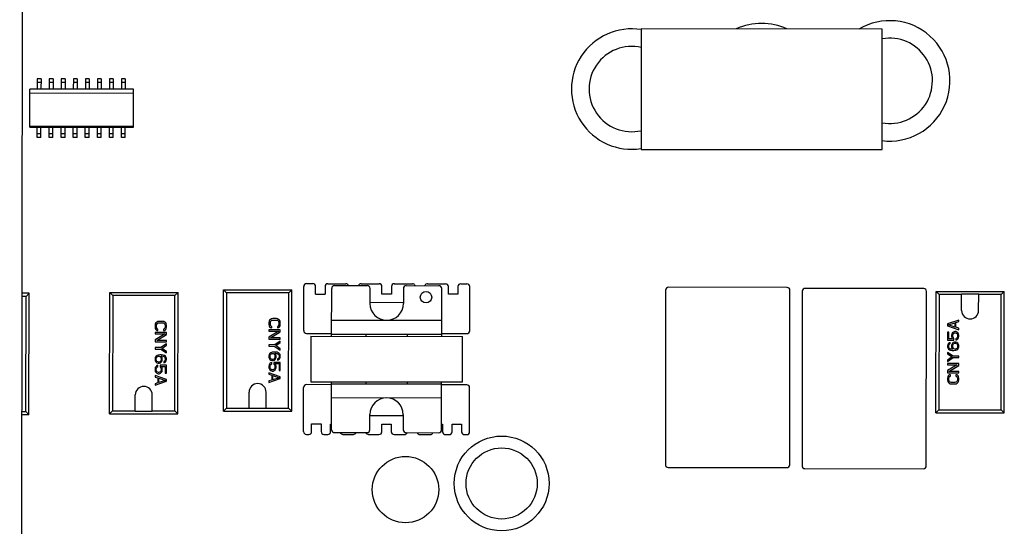
# Paper-space layout '177R0620_4_3' of a CAD drawing. Units: millimetres. Extents: x 0 to 841, y 0 to 594.
# Drawn here: x 293 to 312, y 376 to 386 of the extents above; entities that cross this region are included whole.
import ezdxf

# ---------------------------------------------------------------- set-up
doc = ezdxf.new("R2010")
doc.units = ezdxf.units.MM
doc.header["$LTSCALE"] = 46.255
doc.layers.get('0').update_dxf_attribs({"linetype": 'CONTINUOUS'})
for name, color, linetype in [('ECAD_CED070XXX02513-RM1_______H', 7, 'CONTINUOUS'), ('ECAD_CED100XXX05017-RM2_______H', 7, 'CONTINUOUS'), ('ECAD_CED127XXX05020-ODD_O_RM2_H', 7, 'CONTINUOUS'), ('ECAD_I_DIL4_RM4-DIL4_RM4__H6', 7, 'CONTINUOUS'), ('ECAD_I_SO16-SO16_1_27_H2_0', 7, 'CONTINUOUS'), ('ECAD_TRF_130B5108-TRAFO_____H34', 7, 'CONTINUOUS'), ('ECAD_TRF_175H0868-TRAFO_____H24', 7, 'CONTINUOUS')]:
    doc.layers.add(name, color=color, linetype=linetype)

psp = doc.layouts.new('177R0620_4_3')

# ---------------------------------------------------------------- linework, layer by layer
at = {"color": 3, "linetype": 'CONTINUOUS'}
psp.add_line((293.237, 351.936), (293.313, 398.574), dxfattribs=at)
at = {"color": 7, "linetype": 'CONTINUOUS'}
for p, q in [((305.03, 385.702), (305.027, 383.416)), ((309.602, 385.698), (305.03, 385.702)), ((309.599, 383.412), (309.602, 385.698)), ((305.027, 383.416), (309.599, 383.412))]:
    psp.add_line(p, q, dxfattribs=at)
at = {"layer": 'ECAD_CED070XXX02513-RM1_______H', "color": 7, "linetype": 'CONTINUOUS'}
psp.add_circle((300.557, 376.957), 0.63, dxfattribs=at)
at = {"layer": 'ECAD_CED100XXX05017-RM2_______H', "color": 7, "linetype": 'CONTINUOUS'}
for radius in [0.9, 0.675]:
    psp.add_circle((302.381, 377.074), radius, dxfattribs=at)
at = {"layer": 'ECAD_CED127XXX05020-ODD_O_RM2_H', "color": 7, "linetype": 'CONTINUOUS'}
for centre, radius, start, end in [((307.315, 384.665), 1.143, 65.1553, 114.942), ((309.745, 384.716), 1.143, 262.6955, 120.7797), ((304.849, 384.56), 1.143, 80.9603, 278.9203), ((309.745, 384.716), 0.81, 259.6661, 100.2157), ((304.849, 384.56), 0.81, 77.0794, 282.8023)]:
    psp.add_arc(centre, radius, start, end, dxfattribs=at)
at = {"layer": 'ECAD_I_DIL4_RM4-DIL4_RM4__H6', "color": 7, "linetype": 'CONTINUOUS'}
for p, q in [((297.102, 378.448), (297.105, 380.752)), ((297.105, 380.752), (297.162, 380.694)), ((297.105, 380.752), (298.401, 380.75)), ((298.401, 380.75), (298.343, 380.692)), ((298.398, 378.446), (298.401, 380.75)), ((293.415, 380.683), (293.284, 380.683)), ((293.357, 380.625), (293.284, 380.626)), ((293.354, 378.437), (293.357, 380.625)), ((293.415, 380.683), (293.357, 380.625)), ((293.412, 378.379), (293.415, 380.683)), ((294.942, 378.396), (294.945, 380.7)), ((294.945, 380.7), (295.002, 380.642)), ((294.945, 380.7), (296.241, 380.698)), ((295.002, 380.642), (295, 378.454)), ((296.183, 380.641), (295.002, 380.642)), ((296.18, 378.452), (296.183, 380.641)), ((296.241, 380.698), (296.183, 380.641)), ((296.238, 378.394), (296.241, 380.698)), ((297.162, 380.694), (297.16, 378.505)), ((298.343, 380.692), (297.162, 380.694)), ((298.34, 378.504), (298.343, 380.692)), ((310.62, 378.416), (310.623, 380.72)), ((310.623, 380.72), (310.68, 380.662)), ((310.623, 380.72), (311.919, 380.718)), ((310.68, 380.662), (310.678, 378.473)), ((311.109, 380.661), (310.68, 380.662)), ((311.108, 380.359), (311.109, 380.665)), ((311.433, 380.665), (311.109, 380.665)), ((311.432, 380.359), (311.433, 380.665)), ((311.861, 380.66), (311.433, 380.661)), ((311.858, 378.472), (311.861, 380.66)), ((311.919, 380.718), (311.861, 380.66)), ((311.916, 378.414), (311.919, 380.718)), ((297.998, 380.189), (297.979, 380.172)), ((298.016, 380.198), (297.998, 380.189)), ((298.039, 380.203), (298.016, 380.198)), ((298.108, 380.203), (298.039, 380.203)), ((298.131, 380.198), (298.108, 380.203)), ((298.149, 380.189), (298.131, 380.198)), ((298.168, 380.171), (298.149, 380.189)), ((295.81, 380.102), (295.805, 380.079)), ((295.805, 380.079), (295.805, 380.039)), ((295.805, 380.039), (295.81, 380.016)), ((295.819, 380.12), (295.81, 380.102)), ((295.81, 380.016), (295.819, 379.998)), ((295.838, 380.138), (295.819, 380.12)), ((295.819, 379.998), (295.837, 379.98)), ((295.833, 380.079), (295.838, 380.097)), ((295.833, 380.039), (295.833, 380.079)), ((295.837, 380.021), (295.833, 380.039)), ((295.847, 380.007), (295.837, 380.021)), ((295.856, 380.147), (295.838, 380.138)), ((295.838, 380.097), (295.847, 380.111)), ((295.847, 380.111), (295.861, 380.12)), ((295.86, 380.003), (295.847, 380.007)), ((295.879, 380.151), (295.856, 380.147)), ((295.86, 379.976), (295.86, 380.003)), ((295.861, 380.12), (295.879, 380.124)), ((295.948, 380.151), (295.879, 380.151)), ((295.879, 380.124), (295.948, 380.124)), ((295.971, 380.147), (295.948, 380.151)), ((295.948, 380.124), (295.966, 380.12)), ((295.966, 380.12), (295.98, 380.111)), ((295.98, 380.007), (295.966, 380.003)), ((295.966, 380.003), (295.966, 379.976)), ((295.989, 380.138), (295.971, 380.147)), ((295.98, 380.111), (295.989, 380.097)), ((295.989, 380.021), (295.98, 380.007)), ((296.008, 380.12), (295.989, 380.138)), ((295.989, 380.097), (295.994, 380.079)), ((295.994, 380.039), (295.989, 380.021)), ((295.989, 379.98), (296.007, 379.998)), ((295.994, 380.079), (295.994, 380.039)), ((296.007, 379.998), (296.017, 380.016)), ((296.017, 380.102), (296.008, 380.12)), ((296.021, 380.079), (296.017, 380.102)), ((296.017, 380.016), (296.021, 380.039)), ((296.021, 380.039), (296.021, 380.079)), ((297.97, 380.154), (297.965, 380.131)), ((297.965, 380.131), (297.965, 380.091)), ((297.965, 380.091), (297.97, 380.068)), ((297.965, 379.992), (297.965, 379.965)), ((298.181, 379.991), (297.965, 379.992)), ((297.979, 380.172), (297.97, 380.154)), ((297.97, 380.068), (297.979, 380.05)), ((297.979, 380.05), (297.997, 380.032)), ((297.993, 380.131), (297.998, 380.149)), ((297.993, 380.09), (297.993, 380.131)), ((297.998, 380.072), (297.993, 380.09)), ((297.997, 380.032), (298.02, 380.027)), ((297.998, 380.149), (298.007, 380.162)), ((298.007, 380.059), (297.998, 380.072)), ((298.007, 380.162), (298.021, 380.171)), ((298.02, 380.054), (298.007, 380.059)), ((298.02, 380.027), (298.02, 380.054)), ((298.021, 380.171), (298.039, 380.176)), ((298.039, 380.176), (298.108, 380.176)), ((298.108, 380.176), (298.126, 380.171)), ((298.126, 380.171), (298.14, 380.162)), ((298.14, 380.059), (298.126, 380.054)), ((298.126, 380.054), (298.126, 380.027)), ((298.126, 380.027), (298.149, 380.032)), ((298.14, 380.162), (298.149, 380.149)), ((298.149, 380.072), (298.14, 380.059)), ((298.149, 380.149), (298.154, 380.131)), ((298.154, 380.09), (298.149, 380.072)), ((298.149, 380.032), (298.168, 380.05)), ((298.154, 380.131), (298.154, 380.09)), ((298.177, 380.153), (298.168, 380.171)), ((298.168, 380.05), (298.177, 380.068)), ((298.181, 380.131), (298.177, 380.153)), ((298.177, 380.068), (298.181, 380.09)), ((298.181, 380.09), (298.181, 380.131)), ((298.181, 379.951), (298.181, 379.991)), ((311.057, 380.173), (310.84, 380.101)), ((310.84, 380.101), (310.84, 380.065)), ((310.84, 380.065), (311.056, 379.993)), ((310.859, 380.083), (310.983, 380.124)), ((310.983, 380.043), (310.859, 380.083)), ((310.983, 380.124), (310.983, 380.043)), ((311.001, 380.128), (311.057, 380.146)), ((311.001, 380.038), (311.001, 380.128)), ((311.056, 380.02), (311.001, 380.038)), ((311.056, 379.993), (311.056, 380.02)), ((311.057, 380.146), (311.057, 380.173)), ((295.805, 379.94), (295.805, 379.913)), ((296.021, 379.94), (295.805, 379.94)), ((295.994, 379.913), (295.805, 379.8)), ((295.805, 379.913), (295.994, 379.913)), ((295.837, 379.98), (295.86, 379.976)), ((295.837, 379.787), (296.021, 379.899)), ((295.966, 379.976), (295.989, 379.98)), ((296.021, 379.899), (296.021, 379.94)), ((297.965, 379.965), (298.154, 379.964)), ((298.154, 379.964), (297.965, 379.852)), ((297.965, 379.852), (297.965, 379.812)), ((297.965, 379.812), (298.181, 379.811)), ((297.997, 379.838), (298.181, 379.951)), ((298.181, 379.838), (297.997, 379.838)), ((298.181, 379.811), (298.181, 379.838)), ((310.84, 379.948), (310.84, 379.795)), ((310.863, 379.948), (310.84, 379.948)), ((310.863, 379.818), (310.863, 379.948)), ((310.937, 379.818), (310.863, 379.818)), ((310.923, 379.912), (310.918, 379.89)), ((310.918, 379.89), (310.918, 379.863)), ((310.918, 379.863), (310.923, 379.84)), ((310.937, 379.935), (310.923, 379.912)), ((310.923, 379.84), (310.937, 379.818)), ((310.955, 379.948), (310.937, 379.935)), ((310.941, 379.89), (310.946, 379.908)), ((310.941, 379.863), (310.941, 379.89)), ((310.946, 379.845), (310.941, 379.863)), ((310.946, 379.908), (310.955, 379.921)), ((310.96, 379.827), (310.946, 379.845)), ((310.978, 379.957), (310.955, 379.948)), ((310.955, 379.921), (310.969, 379.93)), ((310.96, 379.795), (310.96, 379.827)), ((310.969, 379.93), (310.983, 379.935)), ((310.997, 379.957), (310.978, 379.957)), ((310.983, 379.935), (310.992, 379.935)), ((310.992, 379.935), (311.006, 379.93)), ((311.02, 379.948), (310.997, 379.957)), ((311.019, 379.831), (311.001, 379.822)), ((311.001, 379.822), (311.001, 379.795)), ((311.001, 379.795), (311.019, 379.804)), ((311.006, 379.93), (311.02, 379.921)), ((311.029, 379.845), (311.019, 379.831)), ((311.019, 379.804), (311.038, 379.818)), ((311.038, 379.935), (311.02, 379.948)), ((311.02, 379.921), (311.029, 379.908)), ((311.029, 379.908), (311.033, 379.89)), ((311.033, 379.863), (311.029, 379.845)), ((311.033, 379.89), (311.033, 379.863)), ((311.052, 379.912), (311.038, 379.935)), ((311.038, 379.818), (311.052, 379.84)), ((311.056, 379.89), (311.052, 379.912)), ((311.052, 379.84), (311.056, 379.863)), ((311.056, 379.863), (311.056, 379.89)), ((295.805, 379.8), (295.805, 379.76)), ((295.805, 379.76), (296.021, 379.76)), ((295.805, 379.652), (295.805, 379.625)), ((295.915, 379.652), (295.805, 379.652)), ((295.805, 379.625), (295.915, 379.625)), ((296.021, 379.787), (295.837, 379.787)), ((296.021, 379.724), (295.915, 379.652)), ((295.915, 379.625), (296.021, 379.553)), ((295.934, 379.638), (296.021, 379.697)), ((296.021, 379.58), (295.934, 379.638)), ((296.021, 379.76), (296.021, 379.787)), ((296.021, 379.697), (296.021, 379.724)), ((297.965, 379.704), (297.965, 379.677)), ((298.075, 379.703), (297.965, 379.704)), ((297.965, 379.677), (298.075, 379.676)), ((298.181, 379.775), (298.075, 379.703)), ((298.075, 379.676), (298.181, 379.604)), ((298.094, 379.69), (298.181, 379.748)), ((298.181, 379.631), (298.094, 379.69)), ((298.181, 379.748), (298.181, 379.775)), ((298.181, 379.604), (298.181, 379.631)), ((310.84, 379.795), (310.96, 379.795)), ((310.845, 379.71), (310.84, 379.687)), ((310.84, 379.687), (310.84, 379.669)), ((310.84, 379.669), (310.845, 379.647)), ((310.858, 379.732), (310.845, 379.71)), ((310.845, 379.647), (310.858, 379.624)), ((310.877, 379.746), (310.858, 379.732)), ((310.858, 379.624), (310.877, 379.611)), ((310.863, 379.692), (310.868, 379.705)), ((310.863, 379.665), (310.863, 379.692)), ((310.868, 379.651), (310.863, 379.665)), ((310.868, 379.705), (310.877, 379.719)), ((310.877, 379.638), (310.868, 379.651)), ((310.891, 379.75), (310.877, 379.746)), ((310.877, 379.719), (310.891, 379.728)), ((310.891, 379.629), (310.877, 379.638)), ((310.891, 379.728), (310.891, 379.75)), ((310.904, 379.624), (310.891, 379.629)), ((310.932, 379.62), (310.904, 379.624)), ((310.923, 379.714), (310.918, 379.692)), ((310.918, 379.692), (310.918, 379.669)), ((310.918, 379.669), (310.923, 379.647)), ((310.937, 379.737), (310.923, 379.714)), ((310.923, 379.647), (310.941, 379.62)), ((310.941, 379.62), (310.932, 379.62)), ((310.95, 379.75), (310.937, 379.737)), ((310.941, 379.696), (310.946, 379.71)), ((310.941, 379.665), (310.941, 379.696)), ((310.946, 379.651), (310.941, 379.665)), ((310.946, 379.71), (310.955, 379.723)), ((310.955, 379.638), (310.946, 379.651)), ((310.973, 379.759), (310.95, 379.75)), ((310.955, 379.723), (310.964, 379.732)), ((310.964, 379.629), (310.955, 379.638)), ((310.964, 379.732), (310.978, 379.737)), ((310.978, 379.624), (310.964, 379.629)), ((310.996, 379.759), (310.973, 379.759)), ((310.978, 379.737), (310.992, 379.737)), ((310.992, 379.624), (310.978, 379.624)), ((310.992, 379.737), (311.006, 379.732)), ((311.005, 379.629), (310.992, 379.624)), ((311.019, 379.75), (310.996, 379.759)), ((311.019, 379.638), (311.005, 379.629)), ((311.006, 379.732), (311.019, 379.723)), ((311.038, 379.737), (311.019, 379.75)), ((311.019, 379.723), (311.028, 379.71)), ((311.028, 379.651), (311.019, 379.638)), ((311.019, 379.611), (311.038, 379.624)), ((311.028, 379.71), (311.033, 379.696)), ((311.033, 379.665), (311.028, 379.651)), ((311.033, 379.696), (311.033, 379.665)), ((311.051, 379.714), (311.038, 379.737)), ((311.038, 379.624), (311.051, 379.647)), ((311.056, 379.692), (311.051, 379.714)), ((311.051, 379.647), (311.056, 379.669)), ((311.056, 379.669), (311.056, 379.692)), ((295.809, 379.467), (295.805, 379.445)), ((295.805, 379.445), (295.805, 379.422)), ((295.823, 379.49), (295.809, 379.467)), ((295.842, 379.503), (295.823, 379.49)), ((295.828, 379.449), (295.832, 379.463)), ((295.828, 379.418), (295.828, 379.449)), ((295.832, 379.463), (295.842, 379.476)), ((295.865, 379.512), (295.842, 379.503)), ((295.842, 379.476), (295.855, 379.485)), ((295.855, 379.485), (295.869, 379.49)), ((295.897, 379.517), (295.865, 379.512)), ((295.869, 379.49), (295.883, 379.49)), ((295.883, 379.49), (295.897, 379.485)), ((295.929, 379.517), (295.897, 379.517)), ((295.897, 379.485), (295.906, 379.476)), ((295.906, 379.476), (295.915, 379.463)), ((295.915, 379.463), (295.92, 379.449)), ((295.938, 379.467), (295.92, 379.494)), ((295.92, 379.494), (295.929, 379.494)), ((295.92, 379.449), (295.92, 379.418)), ((295.961, 379.512), (295.929, 379.517)), ((295.929, 379.494), (295.956, 379.49)), ((295.943, 379.445), (295.938, 379.467)), ((295.943, 379.422), (295.943, 379.445)), ((295.956, 379.49), (295.97, 379.485)), ((295.984, 379.503), (295.961, 379.512)), ((295.97, 379.485), (295.984, 379.476)), ((296.002, 379.49), (295.984, 379.503)), ((295.984, 379.476), (295.993, 379.463)), ((295.993, 379.463), (295.998, 379.449)), ((295.998, 379.449), (295.998, 379.422)), ((296.016, 379.467), (296.002, 379.49)), ((296.021, 379.445), (296.016, 379.467)), ((296.021, 379.553), (296.021, 379.58)), ((296.021, 379.427), (296.021, 379.445)), ((297.969, 379.519), (297.965, 379.497)), ((297.965, 379.497), (297.965, 379.474)), ((297.965, 379.474), (297.969, 379.452)), ((297.983, 379.542), (297.969, 379.519)), ((297.969, 379.452), (297.983, 379.429)), ((298.002, 379.555), (297.983, 379.542)), ((297.988, 379.501), (297.992, 379.514)), ((297.988, 379.469), (297.988, 379.501)), ((297.992, 379.456), (297.988, 379.469)), ((297.992, 379.514), (298.002, 379.528)), ((298.001, 379.442), (297.992, 379.456)), ((298.015, 379.433), (298.001, 379.442)), ((298.025, 379.564), (298.002, 379.555)), ((298.002, 379.528), (298.015, 379.537)), ((298.015, 379.537), (298.029, 379.541)), ((298.029, 379.429), (298.015, 379.433)), ((298.057, 379.568), (298.025, 379.564)), ((298.029, 379.541), (298.043, 379.541)), ((298.043, 379.541), (298.057, 379.537)), ((298.057, 379.433), (298.043, 379.429)), ((298.089, 379.568), (298.057, 379.568)), ((298.057, 379.537), (298.066, 379.528)), ((298.066, 379.442), (298.057, 379.433)), ((298.066, 379.528), (298.075, 379.514)), ((298.075, 379.456), (298.066, 379.442)), ((298.075, 379.514), (298.08, 379.501)), ((298.08, 379.469), (298.075, 379.456)), ((298.098, 379.519), (298.08, 379.546)), ((298.08, 379.546), (298.089, 379.546)), ((298.08, 379.501), (298.08, 379.469)), ((298.084, 379.429), (298.098, 379.451)), ((298.121, 379.564), (298.089, 379.568)), ((298.089, 379.546), (298.116, 379.541)), ((298.103, 379.496), (298.098, 379.519)), ((298.098, 379.451), (298.103, 379.474)), ((298.103, 379.474), (298.103, 379.496)), ((298.116, 379.541), (298.13, 379.537)), ((298.144, 379.555), (298.121, 379.564)), ((298.13, 379.537), (298.144, 379.528)), ((298.144, 379.447), (298.13, 379.438)), ((298.13, 379.438), (298.13, 379.415)), ((298.162, 379.541), (298.144, 379.555)), ((298.144, 379.528), (298.153, 379.514)), ((298.153, 379.46), (298.144, 379.447)), ((298.144, 379.42), (298.162, 379.433)), ((298.153, 379.514), (298.158, 379.501)), ((298.158, 379.474), (298.153, 379.46)), ((298.158, 379.501), (298.158, 379.474)), ((298.176, 379.519), (298.162, 379.541)), ((298.162, 379.433), (298.176, 379.456)), ((298.181, 379.496), (298.176, 379.519)), ((298.176, 379.456), (298.181, 379.478)), ((298.181, 379.478), (298.181, 379.496)), ((310.84, 379.561), (310.84, 379.534)), ((310.946, 379.489), (310.84, 379.561)), ((310.84, 379.534), (310.927, 379.476)), ((310.927, 379.476), (310.84, 379.417)), ((310.84, 379.39), (310.946, 379.462)), ((310.877, 379.611), (310.9, 379.602)), ((310.9, 379.602), (310.932, 379.597)), ((310.932, 379.597), (310.964, 379.597)), ((311.056, 379.489), (310.946, 379.489)), ((310.946, 379.462), (311.056, 379.462)), ((310.964, 379.597), (310.996, 379.602)), ((310.996, 379.602), (311.019, 379.611)), ((311.056, 379.462), (311.056, 379.489)), ((295.805, 379.251), (295.804, 379.224)), ((295.805, 379.422), (295.809, 379.4)), ((295.809, 379.274), (295.805, 379.251)), ((295.809, 379.4), (295.823, 379.377)), ((295.823, 379.296), (295.809, 379.274)), ((295.823, 379.377), (295.841, 379.364)), ((295.841, 379.31), (295.823, 379.296)), ((295.827, 379.251), (295.832, 379.269)), ((295.827, 379.224), (295.827, 379.251)), ((295.832, 379.404), (295.828, 379.418)), ((295.841, 379.391), (295.832, 379.404)), ((295.832, 379.269), (295.841, 379.283)), ((295.855, 379.382), (295.841, 379.391)), ((295.841, 379.364), (295.864, 379.355)), ((295.86, 379.319), (295.841, 379.31)), ((295.841, 379.283), (295.86, 379.292)), ((295.869, 379.377), (295.855, 379.382)), ((295.86, 379.292), (295.86, 379.319)), ((295.864, 379.355), (295.887, 379.355)), ((295.883, 379.377), (295.869, 379.377)), ((295.897, 379.382), (295.883, 379.377)), ((295.887, 379.355), (295.91, 379.364)), ((295.906, 379.391), (295.897, 379.382)), ((295.901, 379.319), (295.901, 379.287)), ((296.021, 379.319), (295.901, 379.319)), ((295.901, 379.287), (295.915, 379.269)), ((295.915, 379.404), (295.906, 379.391)), ((295.91, 379.364), (295.924, 379.377)), ((295.92, 379.418), (295.915, 379.404)), ((295.915, 379.269), (295.919, 379.251)), ((295.919, 379.251), (295.919, 379.224)), ((295.924, 379.377), (295.938, 379.4)), ((295.938, 379.274), (295.924, 379.296)), ((295.924, 379.296), (295.998, 379.296)), ((295.938, 379.4), (295.943, 379.422)), ((295.942, 379.251), (295.938, 379.274)), ((295.942, 379.224), (295.942, 379.251)), ((295.984, 379.395), (295.97, 379.386)), ((295.97, 379.386), (295.97, 379.364)), ((295.97, 379.364), (295.984, 379.368)), ((295.993, 379.409), (295.984, 379.395)), ((295.984, 379.368), (296.002, 379.382)), ((295.998, 379.422), (295.993, 379.409)), ((295.998, 379.296), (295.997, 379.166)), ((296.002, 379.382), (296.016, 379.404)), ((296.016, 379.404), (296.021, 379.427)), ((296.02, 379.166), (296.021, 379.319)), ((297.969, 379.326), (297.965, 379.303)), ((297.965, 379.303), (297.965, 379.276)), ((297.965, 379.276), (297.969, 379.254)), ((297.983, 379.348), (297.969, 379.326)), ((297.969, 379.254), (297.983, 379.231)), ((297.983, 379.429), (298.001, 379.415)), ((298.001, 379.361), (297.983, 379.348)), ((297.988, 379.303), (297.992, 379.321)), ((297.988, 379.276), (297.988, 379.303)), ((297.992, 379.258), (297.988, 379.276)), ((297.992, 379.321), (298.001, 379.334)), ((298.001, 379.244), (297.992, 379.258)), ((298.001, 379.415), (298.024, 379.406)), ((298.02, 379.37), (298.001, 379.361)), ((298.001, 379.334), (298.02, 379.343)), ((298.015, 379.235), (298.001, 379.244)), ((298.02, 379.343), (298.02, 379.37)), ((298.024, 379.406), (298.047, 379.406)), ((298.043, 379.429), (298.029, 379.429)), ((298.047, 379.406), (298.07, 379.415)), ((298.066, 379.244), (298.052, 379.235)), ((298.061, 379.37), (298.061, 379.339)), ((298.181, 379.37), (298.061, 379.37)), ((298.061, 379.339), (298.075, 379.321)), ((298.075, 379.258), (298.066, 379.244)), ((298.07, 379.415), (298.084, 379.429)), ((298.075, 379.321), (298.079, 379.303)), ((298.079, 379.276), (298.075, 379.258)), ((298.079, 379.303), (298.079, 379.276)), ((298.098, 379.325), (298.084, 379.348)), ((298.084, 379.348), (298.158, 379.348)), ((298.084, 379.231), (298.098, 379.253)), ((298.102, 379.303), (298.098, 379.325)), ((298.098, 379.253), (298.102, 379.276)), ((298.102, 379.276), (298.102, 379.303)), ((298.13, 379.415), (298.144, 379.42)), ((298.158, 379.348), (298.158, 379.217)), ((298.18, 379.217), (298.181, 379.37)), ((310.84, 379.417), (310.84, 379.39)), ((310.84, 379.354), (310.84, 379.327)), ((311.056, 379.354), (310.84, 379.354)), ((311.023, 379.327), (310.84, 379.215)), ((310.84, 379.327), (311.023, 379.327)), ((310.867, 379.201), (311.056, 379.314)), ((311.056, 379.314), (311.056, 379.354)), ((295.804, 379.224), (295.809, 379.202)), ((295.804, 379.121), (295.804, 379.094)), ((296.02, 379.049), (295.804, 379.121)), ((295.804, 379.094), (295.859, 379.076)), ((295.809, 379.202), (295.823, 379.179)), ((295.823, 379.179), (295.841, 379.166)), ((295.832, 379.206), (295.827, 379.224)), ((295.841, 379.193), (295.832, 379.206)), ((295.855, 379.184), (295.841, 379.193)), ((295.841, 379.166), (295.864, 379.157)), ((295.869, 379.179), (295.855, 379.184)), ((295.859, 379.076), (295.859, 378.986)), ((295.864, 379.157), (295.883, 379.157)), ((295.878, 379.179), (295.869, 379.179)), ((295.892, 379.184), (295.878, 379.179)), ((295.878, 378.99), (295.878, 379.071)), ((295.878, 379.071), (296.002, 379.031)), ((295.883, 379.157), (295.906, 379.166)), ((295.906, 379.193), (295.892, 379.184)), ((295.915, 379.206), (295.906, 379.193)), ((295.906, 379.166), (295.924, 379.179)), ((295.919, 379.224), (295.915, 379.206)), ((295.924, 379.179), (295.938, 379.202)), ((295.938, 379.202), (295.942, 379.224)), ((295.997, 379.166), (296.02, 379.166)), ((297.964, 379.173), (297.964, 379.146)), ((298.18, 379.1), (297.964, 379.173)), ((297.964, 379.146), (298.02, 379.127)), ((297.964, 378.993), (298.18, 379.064)), ((297.983, 379.231), (298.001, 379.217)), ((298.001, 379.217), (298.024, 379.208)), ((298.029, 379.231), (298.015, 379.235)), ((298.02, 379.127), (298.019, 379.037)), ((298.024, 379.208), (298.043, 379.208)), ((298.038, 379.231), (298.029, 379.231)), ((298.052, 379.235), (298.038, 379.231)), ((298.038, 379.042), (298.038, 379.123)), ((298.038, 379.123), (298.162, 379.082)), ((298.162, 379.082), (298.038, 379.042)), ((298.043, 379.208), (298.066, 379.217)), ((298.066, 379.217), (298.084, 379.231)), ((298.158, 379.217), (298.18, 379.217)), ((298.18, 379.064), (298.18, 379.1)), ((310.844, 379.098), (310.839, 379.075)), ((310.839, 379.075), (310.839, 379.035)), ((310.84, 379.215), (310.84, 379.174)), ((310.84, 379.174), (311.056, 379.174)), ((310.853, 379.116), (310.844, 379.098)), ((310.872, 379.134), (310.853, 379.116)), ((311.056, 379.201), (310.867, 379.201)), ((310.867, 379.075), (310.872, 379.093)), ((310.867, 379.035), (310.867, 379.075)), ((310.895, 379.138), (310.872, 379.134)), ((310.872, 379.093), (310.881, 379.107)), ((310.881, 379.107), (310.895, 379.111)), ((310.895, 379.111), (310.895, 379.138)), ((311, 379.138), (311, 379.111)), ((311.023, 379.134), (311, 379.138)), ((311, 379.111), (311.014, 379.107)), ((311.014, 379.107), (311.023, 379.093)), ((311.042, 379.116), (311.023, 379.134)), ((311.023, 379.093), (311.028, 379.075)), ((311.028, 379.075), (311.028, 379.035)), ((311.051, 379.098), (311.042, 379.116)), ((311.055, 379.075), (311.051, 379.098)), ((311.055, 379.035), (311.055, 379.075)), ((311.056, 379.174), (311.056, 379.201)), ((295.804, 378.941), (296.02, 379.013)), ((295.859, 378.986), (295.804, 378.968)), ((295.804, 378.968), (295.804, 378.941)), ((296.002, 379.031), (295.878, 378.99)), ((296.02, 379.013), (296.02, 379.049)), ((298.019, 379.037), (297.964, 379.02)), ((297.964, 379.02), (297.964, 378.993)), ((310.839, 379.035), (310.844, 379.012)), ((310.844, 379.012), (310.853, 378.994)), ((310.853, 378.994), (310.871, 378.976)), ((310.872, 379.017), (310.867, 379.035)), ((310.871, 378.976), (310.89, 378.967)), ((310.881, 379.003), (310.872, 379.017)), ((310.894, 378.994), (310.881, 379.003)), ((310.89, 378.967), (310.913, 378.963)), ((310.913, 378.99), (310.894, 378.994)), ((310.982, 378.99), (310.913, 378.99)), ((310.913, 378.963), (310.982, 378.963)), ((311, 378.994), (310.982, 378.99)), ((310.982, 378.963), (311.005, 378.967)), ((311.014, 379.003), (311, 378.994)), ((311.005, 378.967), (311.023, 378.976)), ((311.023, 379.017), (311.014, 379.003)), ((311.028, 379.035), (311.023, 379.017)), ((311.023, 378.976), (311.042, 378.994)), ((311.042, 378.994), (311.051, 379.012)), ((311.051, 379.012), (311.055, 379.035)), ((295.428, 378.449), (295.429, 378.755)), ((295.752, 378.449), (295.753, 378.755)), ((297.588, 378.501), (297.589, 378.807)), ((297.912, 378.501), (297.913, 378.807)), ((297.102, 378.448), (297.16, 378.505)), ((297.16, 378.505), (297.588, 378.505)), ((297.588, 378.501), (297.912, 378.501)), ((297.912, 378.505), (298.34, 378.504)), ((298.398, 378.446), (298.34, 378.504)), ((293.28, 378.437), (293.354, 378.437)), ((293.412, 378.379), (293.28, 378.379)), ((293.412, 378.379), (293.354, 378.437)), ((294.942, 378.396), (295, 378.454)), ((294.942, 378.396), (296.238, 378.394)), ((295, 378.454), (295.428, 378.453)), ((295.428, 378.449), (295.752, 378.449)), ((295.752, 378.453), (296.18, 378.452)), ((296.238, 378.394), (296.18, 378.452)), ((297.102, 378.448), (298.398, 378.446)), ((310.62, 378.416), (310.678, 378.473)), ((310.62, 378.416), (311.916, 378.414)), ((310.678, 378.473), (311.858, 378.472)), ((311.916, 378.414), (311.858, 378.472))]:
    psp.add_line(p, q, dxfattribs=at)
for centre, start, end in [((311.27, 380.359), 179.9409, 359.9409), ((295.591, 378.755), 359.9409, 179.9409), ((297.751, 378.807), 359.9409, 179.9409)]:
    psp.add_arc(centre, 0.162, start, end, dxfattribs=at)
at = {"layer": 'ECAD_I_SO16-SO16_1_27_H2_0', "color": 7, "linetype": 'CONTINUOUS'}
for p, q in [((293.569, 384.757), (293.568, 384.559)), ((293.641, 384.757), (293.569, 384.757)), ((293.641, 384.685), (293.569, 384.685)), ((293.641, 384.757), (293.64, 384.559)), ((293.797, 384.757), (293.797, 384.559)), ((293.869, 384.757), (293.797, 384.757)), ((293.869, 384.685), (293.797, 384.685)), ((293.869, 384.757), (293.869, 384.559)), ((294.026, 384.757), (294.026, 384.559)), ((294.098, 384.757), (294.026, 384.757)), ((294.098, 384.685), (294.026, 384.685)), ((294.098, 384.757), (294.098, 384.559)), ((294.255, 384.757), (294.254, 384.559)), ((294.326, 384.685), (294.254, 384.685)), ((294.327, 384.757), (294.255, 384.757)), ((294.327, 384.757), (294.326, 384.559)), ((294.483, 384.756), (294.483, 384.558)), ((294.555, 384.756), (294.483, 384.756)), ((294.555, 384.684), (294.483, 384.684)), ((294.555, 384.756), (294.555, 384.558)), ((294.712, 384.756), (294.711, 384.558)), ((294.784, 384.756), (294.712, 384.756)), ((294.784, 384.684), (294.712, 384.684)), ((294.784, 384.756), (294.783, 384.558)), ((294.94, 384.756), (294.94, 384.558)), ((295.012, 384.756), (294.94, 384.756)), ((295.012, 384.684), (294.94, 384.684)), ((295.012, 384.756), (295.012, 384.558)), ((295.169, 384.756), (295.169, 384.558)), ((295.241, 384.756), (295.169, 384.756)), ((295.241, 384.684), (295.169, 384.684)), ((295.241, 384.756), (295.241, 384.558)), ((293.427, 383.84), (293.428, 384.56)), ((295.394, 384.558), (293.428, 384.56)), ((293.428, 384.487), (295.394, 384.485)), ((295.393, 383.838), (295.394, 384.558)), ((293.427, 383.862), (295.393, 383.859)), ((293.427, 383.84), (295.393, 383.838)), ((293.568, 383.641), (293.568, 383.839)), ((293.64, 383.641), (293.64, 383.839)), ((293.796, 383.641), (293.796, 383.839)), ((293.868, 383.641), (293.868, 383.839)), ((294.025, 383.641), (294.025, 383.839)), ((294.097, 383.641), (294.097, 383.839)), ((294.253, 383.641), (294.254, 383.839)), ((294.325, 383.641), (294.326, 383.839)), ((294.482, 383.64), (294.482, 383.838)), ((294.554, 383.64), (294.554, 383.838)), ((294.711, 383.64), (294.711, 383.838)), ((294.783, 383.64), (294.783, 383.838)), ((294.939, 383.64), (294.939, 383.838)), ((295.011, 383.64), (295.011, 383.838)), ((295.168, 383.64), (295.168, 383.838)), ((295.24, 383.64), (295.24, 383.838)), ((293.64, 383.713), (293.568, 383.713)), ((293.64, 383.641), (293.568, 383.641)), ((293.868, 383.713), (293.796, 383.713)), ((293.868, 383.641), (293.796, 383.641)), ((294.097, 383.713), (294.025, 383.713)), ((294.097, 383.641), (294.025, 383.641)), ((294.325, 383.713), (294.253, 383.713)), ((294.325, 383.641), (294.253, 383.641)), ((294.554, 383.712), (294.482, 383.712)), ((294.554, 383.64), (294.482, 383.64)), ((294.783, 383.712), (294.711, 383.712)), ((294.783, 383.64), (294.711, 383.64)), ((295.011, 383.712), (294.939, 383.712)), ((295.011, 383.64), (294.939, 383.64)), ((295.24, 383.712), (295.168, 383.712)), ((295.24, 383.64), (295.168, 383.64))]:
    psp.add_line(p, q, dxfattribs=at)
at = {"layer": 'ECAD_TRF_130B5108-TRAFO_____H34', "color": 7, "linetype": 'CONTINUOUS'}
for p, q in [((298.625, 379.976), (298.626, 380.813)), ((298.68, 380.867), (298.797, 380.867)), ((298.851, 380.669), (298.851, 380.813)), ((299.031, 380.813), (299.031, 380.669)), ((299.085, 380.866), (299.427, 380.866)), ((299.156, 379.867), (299.157, 380.776)), ((299.211, 380.83), (299.83, 380.83)), ((299.715, 380.866), (300.057, 380.865)), ((299.884, 380.489), (299.884, 380.776)), ((300.111, 380.667), (300.111, 380.811)), ((300.291, 380.811), (300.291, 380.667)), ((300.345, 380.865), (300.687, 380.865)), ((300.517, 380.775), (300.517, 380.489)), ((300.571, 380.829), (301.191, 380.828)), ((300.975, 380.865), (301.317, 380.864)), ((301.244, 379.865), (301.245, 380.774)), ((301.371, 380.666), (301.371, 380.81)), ((301.551, 380.81), (301.551, 380.666)), ((301.605, 380.864), (301.722, 380.864)), ((301.775, 379.973), (301.776, 380.81)), ((298.851, 380.669), (299.031, 380.669)), ((300.291, 380.667), (300.111, 380.667)), ((301.551, 380.666), (301.371, 380.666)), ((300.517, 380.505), (299.884, 380.506)), ((299.156, 380.173), (301.244, 380.171)), ((298.679, 379.922), (299.156, 379.921)), ((298.76, 379.868), (298.759, 379.004)), ((298.76, 379.868), (301.64, 379.865)), ((301.244, 379.901), (299.156, 379.903)), ((299.804, 379.903), (299.804, 379.867)), ((300.596, 379.866), (300.596, 379.902)), ((301.244, 379.919), (301.721, 379.919)), ((301.639, 379.001), (301.64, 379.865)), ((298.623, 378.059), (298.624, 378.896)), ((299.155, 378.949), (298.678, 378.95)), ((298.759, 379.004), (301.639, 379.001)), ((299.154, 378.094), (299.155, 379.003)), ((299.155, 378.967), (301.243, 378.965)), ((299.803, 379.003), (299.803, 378.967)), ((300.595, 378.966), (300.595, 379.002)), ((301.242, 378.092), (301.243, 379.001)), ((301.72, 378.947), (301.243, 378.947)), ((301.773, 378.056), (301.774, 378.893)), ((301.242, 378.695), (299.154, 378.697)), ((299.881, 378.094), (299.881, 378.38)), ((299.881, 378.364), (300.515, 378.363)), ((300.515, 378.379), (300.515, 378.093)), ((298.776, 378.059), (298.776, 378.203)), ((298.776, 378.203), (298.956, 378.203)), ((298.956, 378.203), (298.956, 378.059)), ((299.136, 378.058), (299.136, 378.202)), ((299.136, 378.202), (299.154, 378.202)), ((300.108, 378.057), (300.108, 378.201)), ((300.108, 378.201), (300.288, 378.201)), ((300.288, 378.201), (300.288, 378.057)), ((301.242, 378.2), (301.26, 378.2)), ((301.26, 378.2), (301.26, 378.056)), ((301.44, 378.056), (301.44, 378.2)), ((301.44, 378.2), (301.62, 378.2)), ((301.62, 378.2), (301.62, 378.056)), ((298.677, 378.005), (298.722, 378.005)), ((299.01, 378.005), (299.082, 378.004)), ((299.208, 378.04), (299.827, 378.04)), ((299.37, 378.004), (299.568, 378.004)), ((299.856, 378.004), (300.054, 378.003)), ((300.342, 378.003), (300.54, 378.003)), ((300.569, 378.039), (301.188, 378.038)), ((300.828, 378.003), (301.026, 378.002)), ((301.314, 378.002), (301.386, 378.002)), ((301.674, 378.002), (301.719, 378.002))]:
    psp.add_line(p, q, dxfattribs=at)
psp.add_circle((300.946, 380.609), 0.108, dxfattribs=at)
for centre, radius, start, end in [((298.68, 380.813), 0.054, 89.9409, 179.9409), ((298.797, 380.813), 0.054, 359.9409, 89.9409), ((299.085, 380.812), 0.054, 89.9409, 179.9409), ((299.211, 380.776), 0.054, 89.9409, 179.9409), ((299.427, 380.812), 0.054, 19.4915, 89.9409), ((299.715, 380.812), 0.054, 89.9409, 160.3902), ((299.83, 380.776), 0.054, 359.9409, 89.9409), ((300.057, 380.811), 0.054, 359.9409, 89.9409), ((300.345, 380.811), 0.054, 89.9409, 179.9409), ((300.571, 380.775), 0.054, 89.9409, 179.9409), ((300.687, 380.811), 0.054, 19.4915, 89.9409), ((300.975, 380.811), 0.054, 89.9409, 160.3902), ((301.191, 380.774), 0.054, 359.9409, 89.9409), ((301.317, 380.81), 0.054, 359.9409, 89.9409), ((301.605, 380.81), 0.054, 89.9409, 179.9409), ((301.722, 380.81), 0.054, 359.9409, 89.9409), ((300.2, 380.489), 0.317, 179.9409, 359.9409), ((298.679, 379.976), 0.054, 179.9409, 269.9409), ((301.721, 379.973), 0.054, 269.9409, 359.9409), ((298.678, 378.896), 0.054, 89.9409, 179.9409), ((301.72, 378.893), 0.054, 359.9409, 89.9409), ((300.198, 378.38), 0.317, 359.9409, 179.9409), ((298.677, 378.059), 0.054, 179.9409, 269.9409), ((298.722, 378.059), 0.054, 269.9409, 359.9409), ((299.01, 378.059), 0.054, 179.9409, 269.9409), ((299.082, 378.058), 0.054, 269.9409, 359.9409), ((299.208, 378.094), 0.054, 179.9409, 269.9409), ((299.37, 378.058), 0.054, 199.4915, 269.9409), ((299.568, 378.058), 0.054, 269.9409, 340.3902), ((299.856, 378.058), 0.054, 199.4915, 269.9409), ((299.827, 378.094), 0.054, 269.9409, 359.9409), ((300.054, 378.057), 0.054, 269.9409, 359.9409), ((300.342, 378.057), 0.054, 179.9409, 269.9409), ((300.569, 378.093), 0.054, 179.9409, 269.9409), ((300.54, 378.057), 0.054, 269.9409, 340.3902), ((300.828, 378.057), 0.054, 199.4915, 269.9409), ((301.026, 378.056), 0.054, 269.9409, 340.3902), ((301.188, 378.092), 0.054, 269.9409, 359.9409), ((301.314, 378.056), 0.054, 179.9409, 269.9409), ((301.386, 378.056), 0.054, 269.9409, 359.9409), ((301.674, 378.056), 0.054, 179.9409, 269.9409), ((301.719, 378.056), 0.054, 269.9409, 359.9409)]:
    psp.add_arc(centre, radius, start, end, dxfattribs=at)
at = {"layer": 'ECAD_TRF_175H0868-TRAFO_____H24', "color": 7, "linetype": 'CONTINUOUS'}
for p, q in [((305.493, 380.743), (305.489, 377.431)), ((307.797, 380.794), (305.547, 380.797)), ((307.847, 377.428), (307.851, 380.74)), ((310.389, 380.774), (308.139, 380.776)), ((308.085, 380.722), (308.081, 377.41)), ((310.439, 377.408), (310.443, 380.72)), ((305.543, 377.377), (307.793, 377.374)), ((308.135, 377.356), (310.385, 377.354))]:
    psp.add_line(p, q, dxfattribs=at)
for centre, start, end in [((305.547, 380.743), 89.9409, 179.9409), ((307.797, 380.74), 359.9409, 89.9409), ((308.139, 380.722), 89.9409, 179.9409), ((310.389, 380.72), 359.9409, 89.9409), ((305.543, 377.431), 179.9409, 269.9409), ((307.793, 377.428), 269.9409, 359.9409), ((308.135, 377.41), 179.9409, 269.9409), ((310.385, 377.408), 269.9409, 359.9409)]:
    psp.add_arc(centre, 0.054, start, end, dxfattribs=at)

doc.saveas('drawing.dxf')
